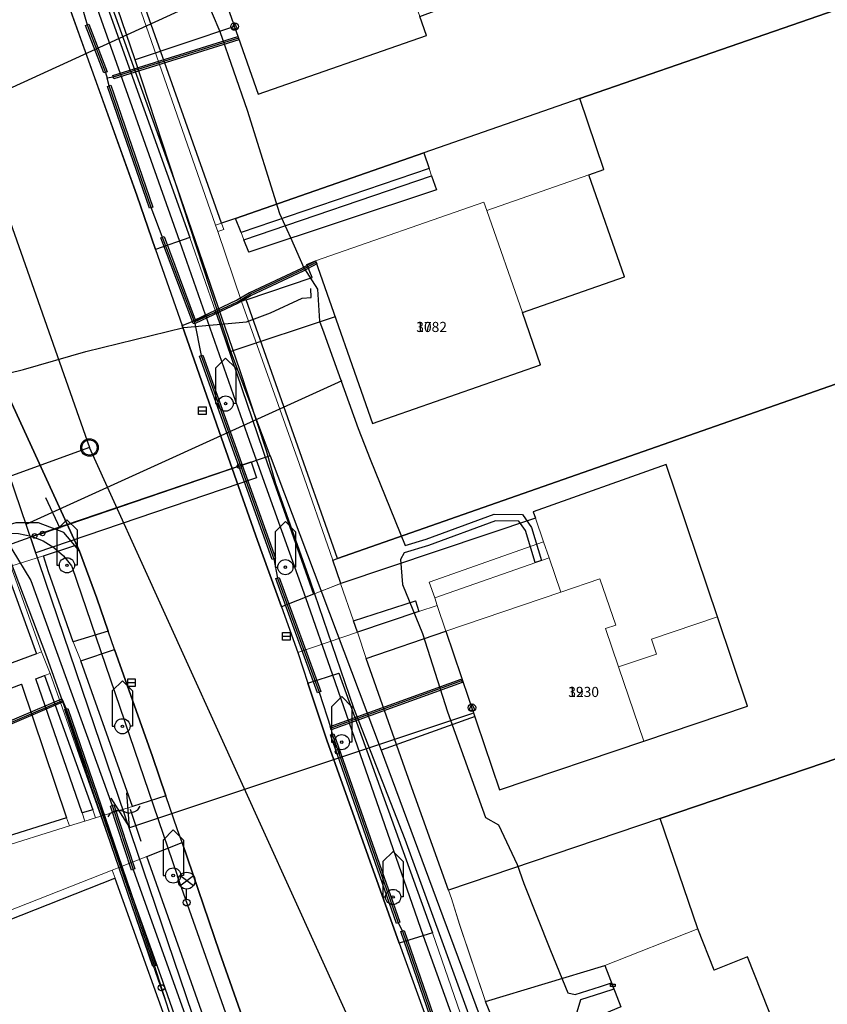
# Model space of a CAD drawing. Units: inches. Extents: x -939478580 to -469364741, y -2211360636 to -1103773433.
# Drawn here: x -470066030 to -470018222, y -1105588220 to -1105529881 of the extents above; entities that cross this region are included whole.
import ezdxf
from ezdxf.enums import TextEntityAlignment as Align

# ---------------------------------------------------------------- set-up
doc = ezdxf.new("R2010")
doc.units = ezdxf.units.IN
doc.header["$MEASUREMENT"] = 0
for name, color, linetype, true_color in [('Layer 100', 7, 'Continuous', 0x646464), ('Layer 106', 30, 'Continuous', 0xff7f00), ('Layer 108', 7, 'Continuous', 0x965c00), ('Layer 113', 30, 'Continuous', 0xff7f00), ('Layer 14', 7, 'Continuous', 0xfff319), ('Layer 16', 7, 'Continuous', 0xff0a0a), ('Layer 17', 7, 'Continuous', 0xff72e2), ('Layer 18', 7, 'Continuous', 0x545454), ('Layer 25', 7, 'Continuous', 0xffffff), ('Layer 26', 5, 'Continuous', 0x0000ff), ('Layer 3', 7, 'Continuous', 0x3f3f3f), ('Layer 31', 7, 'Continuous', 0x008000), ('Layer 41', 7, 'Continuous', 0x787878), ('Layer 50', 7, 'Continuous', 0x787878), ('Layer 53', 7, 'Continuous', 0x787878), ('Layer 54', 7, 'Continuous', 0x787878), ('Layer 56', 7, 'Continuous', 0x787878), ('Layer 57', 7, 'Continuous', 0x787878), ('Layer 61', 7, 'Continuous', 0x787878), ('Layer 70', 7, 'Continuous', 0x008700), ('Layer 75', 7, 'Continuous', 0x008700), ('Layer 8', 9, 'Continuous', 0x808080), ('Layer 89', 7, 'Continuous', 0x006500), ('Layer 9', 7, 'Continuous', 0xc0c0c0)]:
    doc.layers.add(name, color=color, linetype=linetype, true_color=true_color)
doc.layers.add('Situace', color=7, linetype='Continuous', lineweight=9)

# ---------------------------------------------------------------- blocks, each defined once
blk = doc.blocks.new('sym3')
at = {"layer": 'Layer 31'}
for points in [[(-600, 2100), (0, 2700), (600, 2100)], [(-600, 2100), (-600, 0), (-450, 0)], [(600, 2100), (600, 0), (450, 0)]]:
    blk.add_lwpolyline(points, dxfattribs=at)
for radius in [450, 75]:
    blk.add_circle((0, 0), radius, dxfattribs=at)
blk = doc.blocks.new('sym13')
at = {"layer": 'Layer 41'}
blk.add_circle((0, 0), 180, dxfattribs=at)
blk = doc.blocks.new('sym22')
at = {"layer": 'Layer 50'}
blk.add_circle((0, 0), 135, dxfattribs=at)
blk = doc.blocks.new('sym25')
at = {"layer": 'Layer 53'}
blk.add_circle((0, 0), 450, dxfattribs=at)
blk = doc.blocks.new('sym26')
at = {"layer": 'Layer 54'}
for points in [[(-225, -225), (-225, 225), (225, 225), (225, -225), (-225, -225)], [(-225, 0), (225, 0)]]:
    blk.add_lwpolyline(points, dxfattribs=at)
blk = doc.blocks.new('sym28')
at = {"layer": 'Layer 56'}
for points in [[(400, 1000), (-400, 1600)], [(-400, 1000), (400, 1600)], [(0, 200), (0, 800)]]:
    blk.add_lwpolyline(points, dxfattribs=at)
for centre, radius in [((0, 1300), 500), ((0, 0), 200)]:
    blk.add_circle(centre, radius, dxfattribs=at)
blk = doc.blocks.new('sym29')
at = {"layer": 'Layer 57'}
blk.add_lwpolyline([(-135, 135), (135, 135), (135, 0), (-135, 0), (-135, 135)], dxfattribs=at)
blk = doc.blocks.new('sym33')
at = {"layer": 'Layer 61'}
blk.add_lwpolyline([(0, 225), (-182.5, -132.5), (180, -132.5), (0, 225)], dxfattribs=at)
blk.add_circle((0, 0), 225, dxfattribs=at)
blk = doc.blocks.new('sym46')
at = {"layer": 'Layer 89'}
blk.add_lwpolyline([(0, -1000), (0, 1000)], dxfattribs=at)
blk = doc.blocks.new('sym53')
at = {"layer": 'Layer 100'}
for points in [[(-500, 2000), (0, 0), (500, 2000)], [(-1000, 1000), (-800, 1160), (-600, 1200), (-400, 1200), (-200, 1160), (0, 1000), (200, 840), (400, 800), (600, 800), (800, 840), (1000, 1000)]]:
    blk.add_lwpolyline(points, dxfattribs=at)
blk = doc.blocks.new('sym54')
at = {"layer": 'Layer 113'}
blk.add_circle((0, 0), 520, dxfattribs=at)

msp = doc.modelspace()

# ---------------------------------------------------------------- linework, layer by layer
at = {"layer": 'Layer 106'}
for points in [[(-470072836.52177, -1105524139.20721), (-470061896.23467, -1105555231.3885)], [(-470061896.23467, -1105555231.3885), (-470072836.52177, -1105559196.16332)]]:
    msp.add_lwpolyline(points, dxfattribs=at)
at = {"layer": 'Layer 108'}
msp.add_lwpolyline([(-470021574.81768, -1105644099.2917), (-470061896.81768, -1105555231.2917)], dxfattribs=at)
at = {"layer": 'Layer 14'}
for points in [[(-470059187.6375, -1105532262.3885), (-470062294.6375, -1105523167.3885), (-470061376.6375, -1105522848.3885), (-470064667.6375, -1105513375.3885)], [(-470053310.6375, -1105530285.3885), (-470059187.6375, -1105532262.3885)], [(-470053522.6375, -1105549548.3885), (-470059187.6375, -1105532262.3885)], [(-470047358.6375, -1105547485.3885), (-470053522.6375, -1105549548.3885)], [(-470051198.6375, -1105555719.3885), (-470053522.6375, -1105549548.3885)], [(-470051198.6375, -1105555719.3885), (-470053021.6375, -1105556341.3885)], [(-470051198.6375, -1105555719.3885), (-470044624.6375, -1105573171.3885)], [(-470053021.6375, -1105556341.3885), (-470064678.6375, -1105560321.3885)], [(-470065146.6375, -1105560471.3885), (-470069467.6375, -1105562001.3885)], [(-470064678.6375, -1105560321.3885), (-470065146.6375, -1105560471.3885)], [(-470039075.6375, -1105571164.3885), (-470044624.6375, -1105573171.3885)], [(-470044624.6375, -1105573171.3885), (-470037913.6375, -1105591266.3885)]]:
    msp.add_lwpolyline(points, dxfattribs=at)
at = {"layer": 'Layer 16'}
for points in [[(-470069159.81768, -1105506911.2917), (-470065052.81768, -1105518632.2917), (-470062444.81768, -1105526360.2917), (-470056565.81768, -1105542999.2917), (-470052435.81768, -1105554856.2917), (-470049104.81768, -1105564119.2917), (-470047516.81768, -1105568696.2917), (-470042137.81768, -1105584153.2917), (-470036826.81768, -1105598989.2917), (-470029528.81768, -1105614708.2917), (-470021319.81768, -1105630690.2917), (-470019004.81768, -1105634332.2917), (-470015845.81768, -1105639881.2917), (-470013021.81768, -1105644092.2917), (-470006045.81768, -1105654912.2917), (-470000521.81768, -1105662702.2917), (-469994312.81768, -1105671678.2917), (-469989740.81768, -1105678121.2917)], [(-470068467.81768, -1105506911.2917), (-470066930.81768, -1105511591.2917), (-470064030.81768, -1105519481.2917), (-470062884.81768, -1105522674.2917), (-470062749.81768, -1105523050.2917), (-470056730.81768, -1105539811.2917), (-470052990.81768, -1105550661.2917), (-470051430.81768, -1105555401.2917), (-470050880.81768, -1105557361.2917), (-470048830.81768, -1105563151.2917), (-470046260.81768, -1105570651.2917), (-470043240.81768, -1105578431.2917), (-470039460.81768, -1105588811.2917), (-470037560.81768, -1105593861.2917), (-470036430.81768, -1105597411.2917), (-470034950.81768, -1105600361.2917), (-470033580.81768, -1105603821.2917), (-470031820.81768, -1105607631.2917), (-470028390.81768, -1105614261.2917), (-470021170.81768, -1105629251.2917), (-470018930.81768, -1105633261.2917)], [(-470055540.6375, -1105527361.6506), (-470054180.6375, -1105530581.6506), (-470052570.6375, -1105535241.6506), (-470050650.6375, -1105541371.6506), (-470049990.6375, -1105542791.6506), (-470049217.6375, -1105544580.6506)], [(-470038360.81768, -1105631551.2917), (-470039710.81768, -1105628961.2917), (-470040560.81768, -1105626961.2917), (-470040280.81768, -1105626441.2917), (-470040650.81768, -1105624981.2917), (-470041880.81768, -1105624401.2917), (-470043210.81768, -1105621741.2917), (-470045480.81768, -1105617191.2917), (-470047500.81768, -1105612641.2917), (-470051790.81768, -1105603231.2917), (-470055340.81768, -1105593181.2917), (-470057680.81768, -1105586531.2917), (-470061080.81768, -1105577011.2917), (-470064420.81768, -1105567641.2917), (-470066630.81768, -1105561781.2917), (-470067680.81768, -1105560301.2917), (-470069490.81768, -1105554881.2917), (-470069970.81768, -1105552111.2917), (-470071730.81768, -1105546721.2917), (-470072836.52177, -1105543537.75443)], [(-470049217.6375, -1105544580.3885), (-470048401.6375, -1105545849.3885), (-470048277.6375, -1105547738.3885), (-470048030.6375, -1105548441.3885), (-470045990.6375, -1105554101.3885), (-470045280.6375, -1105555921.3885), (-470043215.6375, -1105561039.3885), (-470041964.6375, -1105560651.3885), (-470037934.6375, -1105559181.3885), (-470036265.6375, -1105559202.3885), (-470035728.6375, -1105559973.3885), (-470035136.6375, -1105561917.3885), (-470035324.6375, -1105561983.3885), (-470035512.6375, -1105562049.3885), (-470036092.6375, -1105560149.3885), (-470036475.6375, -1105559600.3885), (-470037866.6375, -1105559581.3885), (-470041836.6375, -1105561031.3885), (-470043268.6375, -1105561473.3885), (-470043480.6375, -1105561861.3885), (-470043360.6375, -1105563341.3885), (-470042190.6375, -1105566251.3885), (-470040710.6375, -1105570881.3885), (-470038450.6375, -1105577161.3885), (-470037680.6375, -1105577581.3885), (-470036590.6375, -1105579931.3885), (-470036180.6375, -1105581071.3885), (-470034600.6375, -1105585031.3885), (-470033590.6375, -1105587541.3885), (-470033140.6375, -1105587644.3885), (-470031653.6375, -1105587161.3885), (-470031003.6375, -1105586942.3885), (-470030931.6375, -1105587128.3885), (-470030858.6375, -1105587314.3885), (-470031527.6375, -1105587541.3885), (-470032831.6375, -1105587964.3885), (-470033050.6375, -1105588681.3885)], [(-470072836.52177, -1105552557.3235), (-470072420.6375, -1105552461.6506), (-470070110.6375, -1105551661.6506), (-470065800.6375, -1105550611.6506), (-470062110.6375, -1105549531.6506), (-470056320.6375, -1105548121.6506), (-470052600.6375, -1105547791.6506), (-470051190.6375, -1105547241.6506), (-470049310.6375, -1105546371.6506), (-470048770.6375, -1105546331.6506), (-470048804.6375, -1105545814.6506)], [(-470068620.6375, -1105549381.3885), (-470067900.6375, -1105551181.3885), (-470067900.6375, -1105551781.3885), (-470068000.6375, -1105552371.3885), (-470068200.6375, -1105552931.3885), (-470068500.6375, -1105553451.3885), (-470068890.6375, -1105553911.3885), (-470069350.6375, -1105554301.3885), (-470069860.6375, -1105554601.3885), (-470070430.6375, -1105554801.3885), (-470070490.6375, -1105554821.3885), (-470068330.6375, -1105560671.3885), (-470067610.6375, -1105560431.3885), (-470066860.6375, -1105560311.3885), (-470066100.6375, -1105560331.3885), (-470065360.6375, -1105560481.3885), (-470064650.6375, -1105560751.3885), (-470064000.6375, -1105561151.3885), (-470063440.6375, -1105561651.3885), (-470062960.6375, -1105562241.3885), (-470062940.6375, -1105562281.3885), (-470056690.6375, -1105580621.3885)], [(-470042360.6375, -1105616571.3885), (-470050840.6375, -1105597191.3885), (-470056690.6375, -1105580621.3885)]]:
    msp.add_lwpolyline(points, dxfattribs=at)
at = {"layer": 'Layer 17'}
for points in [[(-470068020.6375, -1105512911.3885), (-470067900.6375, -1105513711.3885), (-470065560.6375, -1105520131.3885), (-470064740.6375, -1105522101.3885), (-470062520.6375, -1105528471.3885), (-470062040.6375, -1105530191.3885), (-470060950.6375, -1105533001.3885), (-470060860.6375, -1105533351.3885)], [(-470053080.6375, -1105530971.3885), (-470060490.6375, -1105533291.3885), (-470060860.6375, -1105533351.3885)], [(-470055690.6375, -1105547791.3885), (-470058250.6375, -1105541011.3885), (-470060730.6375, -1105533801.3885), (-470060860.6375, -1105533351.3885)], [(-470072836.52177, -1105541618.23608), (-470069910.81768, -1105549941.2917), (-470069340.81768, -1105552461.2917), (-470066490.81768, -1105561261.2917), (-470065370.81768, -1105563101.2917), (-470060560.81768, -1105576441.2917), (-470059310.81768, -1105580231.2917), (-470055940.81768, -1105589701.2917), (-470049470.81768, -1105606761.2917), (-470047800.81768, -1105610411.2917), (-470039830.81768, -1105627201.2917), (-470037050.81768, -1105632541.2917), (-470030820.81768, -1105643391.2917), (-470030332.81768, -1105644875.2917), (-470030270.81768, -1105645061.2917)], [(-470055690.6375, -1105547791.3885), (-470053140.6375, -1105546591.3885), (-470052370.6375, -1105546131.3885), (-470049290.6375, -1105544691.3885), (-470048480.6375, -1105544251.3885)], [(-470055690.6375, -1105547791.3885), (-470055290.6375, -1105549781.3885), (-470050980.6375, -1105561821.3885), (-470050770.6375, -1105562961.3885), (-470048300.6375, -1105569721.3885), (-470047620.6375, -1105571861.3885)], [(-470039870.6375, -1105569051.3885), (-470047620.6375, -1105571861.3885)], [(-470070250.6375, -1105573081.3885), (-470063500.6375, -1105570211.3885), (-470063270.6375, -1105570721.3885), (-470058060.6375, -1105585951.3885), (-470057230.6375, -1105588561.3885), (-470053130.6375, -1105599511.3885), (-470052720.6375, -1105600721.3885)], [(-470047620.6375, -1105571861.3885), (-470047530.6375, -1105572221.3885), (-470043620.6375, -1105583391.3885), (-470043370.6375, -1105583881.3885), (-470040680.6375, -1105591661.3885), (-470040290.6375, -1105592401.3885), (-470037310.6375, -1105600491.3885), (-470037100.6375, -1105600871.3885)]]:
    msp.add_lwpolyline(points, dxfattribs=at)
at = {"layer": 'Layer 18'}
for points in [[(-470061044.6375, -1105533037.6506), (-470062134.6375, -1105530227.6506), (-470061947.6375, -1105530155.6506), (-470060857.6375, -1105532965.6506), (-470061044.6375, -1105533037.6506)], [(-470060461.6375, -1105533387.6506), (-470060520.6375, -1105533196.6506), (-470053110.6375, -1105530876.6506), (-470053051.6375, -1105531067.6506), (-470060461.6375, -1105533387.6506)], [(-470058345.6375, -1105541044.6506), (-470060825.6375, -1105533834.6506), (-470060636.6375, -1105533769.6506), (-470058156.6375, -1105540979.6506), (-470058345.6375, -1105541044.6506)], [(-470055690.6375, -1105547891.6506), (-470055708.6375, -1105547890.6506), (-470055725.6375, -1105547885.6506), (-470055740.6375, -1105547878.6506), (-470055755.6375, -1105547868.6506), (-470055767.6375, -1105547856.6506), (-470055777.6375, -1105547841.6506), (-470055784.6375, -1105547826.6506), (-470057674.6375, -1105542796.6506), (-470057487.6375, -1105542726.6506), (-470055635.6375, -1105547655.6506), (-470053187.6375, -1105546503.6506), (-470052422.6375, -1105546045.6506), (-470052413.6375, -1105546041.6506), (-470049335.6375, -1105544602.6506), (-470048528.6375, -1105544163.6506), (-470048433.6375, -1105544339.6506), (-470049243.6375, -1105544779.6506), (-470049248.6375, -1105544782.6506), (-470052323.6375, -1105546220.6506), (-470053089.6375, -1105546677.6506), (-470053098.6375, -1105546682.6506), (-470055648.6375, -1105547882.6506), (-470055656.6375, -1105547885.6506), (-470055673.6375, -1105547890.6506), (-470055690.6375, -1105547891.6506)], [(-470051075.6375, -1105561855.6506), (-470055385.6375, -1105549815.6506), (-470055196.6375, -1105549748.6506), (-470050886.6375, -1105561788.6506), (-470051075.6375, -1105561855.6506)], [(-470065389.6375, -1105560529.6506), (-470052326.6375, -1105556076.6506), (-470052006.6375, -1105557023.6506), (-470065069.6375, -1105561476.6506), (-470065389.6375, -1105560529.6506)], [(-470048394.6375, -1105569756.3885), (-470050864.6375, -1105562996.3885), (-470050676.6375, -1105562927.3885), (-470048206.6375, -1105569687.3885), (-470048394.6375, -1105569756.3885)], [(-470047586.6375, -1105571955.3885), (-470047654.6375, -1105571767.3885), (-470039904.6375, -1105568957.3885), (-470039836.6375, -1105569145.3885), (-470047586.6375, -1105571955.3885)], [(-470070211.6375, -1105573173.3885), (-470070290.6375, -1105572989.3885), (-470063540.6375, -1105570119.3885), (-470063461.6375, -1105570303.3885), (-470070211.6375, -1105573173.3885)], [(-470058155.6375, -1105585984.3885), (-470063365.6375, -1105570754.3885), (-470063176.6375, -1105570689.3885), (-470057966.6375, -1105585919.3885), (-470058155.6375, -1105585984.3885)], [(-470043715.6375, -1105583424.3885), (-470047625.6375, -1105572254.3885), (-470047436.6375, -1105572188.3885), (-470043526.6375, -1105583358.3885), (-470043715.6375, -1105583424.3885)], [(-470059405.6375, -1105580263.3885), (-470060655.6375, -1105576473.3885), (-470060465.6375, -1105576410.3885), (-470059215.6375, -1105580200.3885), (-470059405.6375, -1105580263.3885)], [(-470040775.6375, -1105591694.3885), (-470043465.6375, -1105583914.3885), (-470043276.6375, -1105583849.3885), (-470040586.6375, -1105591629.3885), (-470040775.6375, -1105591694.3885)]]:
    msp.add_lwpolyline(points, dxfattribs=at)
at = {"layer": 'Layer 3'}
for points in [[(-470061044.6375, -1105533037.6506), (-470062134.6375, -1105530227.6506), (-470061947.6375, -1105530155.6506), (-470060857.6375, -1105532965.6506), (-470061044.6375, -1105533037.6506)], [(-470060461.6375, -1105533387.6506), (-470060520.6375, -1105533196.6506), (-470053110.6375, -1105530876.6506), (-470053051.6375, -1105531067.6506), (-470060461.6375, -1105533387.6506)], [(-470058345.6375, -1105541044.6506), (-470060825.6375, -1105533834.6506), (-470060636.6375, -1105533769.6506), (-470058156.6375, -1105540979.6506), (-470058345.6375, -1105541044.6506)], [(-470055690.6375, -1105547891.6506), (-470055708.6375, -1105547890.6506), (-470055725.6375, -1105547885.6506), (-470055740.6375, -1105547878.6506), (-470055755.6375, -1105547868.6506), (-470055767.6375, -1105547856.6506), (-470055777.6375, -1105547841.6506), (-470055784.6375, -1105547826.6506), (-470057674.6375, -1105542796.6506), (-470057487.6375, -1105542726.6506), (-470055635.6375, -1105547655.6506), (-470053187.6375, -1105546503.6506), (-470052422.6375, -1105546045.6506), (-470052413.6375, -1105546041.6506), (-470049335.6375, -1105544602.6506), (-470048528.6375, -1105544163.6506), (-470048433.6375, -1105544339.6506), (-470049243.6375, -1105544779.6506), (-470049248.6375, -1105544782.6506), (-470052323.6375, -1105546220.6506), (-470053089.6375, -1105546677.6506), (-470053098.6375, -1105546682.6506), (-470055648.6375, -1105547882.6506), (-470055656.6375, -1105547885.6506), (-470055673.6375, -1105547890.6506), (-470055690.6375, -1105547891.6506)], [(-470051075.6375, -1105561855.6506), (-470055385.6375, -1105549815.6506), (-470055196.6375, -1105549748.6506), (-470050886.6375, -1105561788.6506), (-470051075.6375, -1105561855.6506)], [(-470048394.6375, -1105569756.3885), (-470050864.6375, -1105562996.3885), (-470050676.6375, -1105562927.3885), (-470048206.6375, -1105569687.3885), (-470048394.6375, -1105569756.3885)], [(-470047586.6375, -1105571955.3885), (-470047654.6375, -1105571767.3885), (-470039904.6375, -1105568957.3885), (-470039836.6375, -1105569145.3885), (-470047586.6375, -1105571955.3885)], [(-470070211.6375, -1105573173.3885), (-470070290.6375, -1105572989.3885), (-470063540.6375, -1105570119.3885), (-470063461.6375, -1105570303.3885), (-470070211.6375, -1105573173.3885)], [(-470058155.6375, -1105585984.3885), (-470063365.6375, -1105570754.3885), (-470063176.6375, -1105570689.3885), (-470057966.6375, -1105585919.3885), (-470058155.6375, -1105585984.3885)], [(-470043715.6375, -1105583424.3885), (-470047625.6375, -1105572254.3885), (-470047436.6375, -1105572188.3885), (-470043526.6375, -1105583358.3885), (-470043715.6375, -1105583424.3885)], [(-470059405.6375, -1105580263.3885), (-470060655.6375, -1105576473.3885), (-470060465.6375, -1105576410.3885), (-470059215.6375, -1105580200.3885), (-470059405.6375, -1105580263.3885)], [(-470040775.6375, -1105591694.3885), (-470043465.6375, -1105583914.3885), (-470043276.6375, -1105583849.3885), (-470040586.6375, -1105591629.3885), (-470040775.6375, -1105591694.3885)]]:
    msp.add_lwpolyline(points, dxfattribs=at)
at = {"layer": 'Layer 70'}
msp.add_lwpolyline([(-470067071.81768, -1105555639.2917), (-470051830.81768, -1105600551.2917), (-470044960.81768, -1105616711.2917), (-470028454.81768, -1105646313.2917)], dxfattribs=at)
at = {"layer": 'Layer 75'}
for points in [[(-470054761.23467, -1105528511.3885), (-470072836.52177, -1105536802.42529)], [(-470046961.23467, -1105551281.3885), (-470065665.23467, -1105559784.3885)], [(-470059566.23467, -1105577757.3885), (-470039197.23467, -1105570968.3885)]]:
    msp.add_lwpolyline(points, dxfattribs=at)
at = {"layer": 'Layer 8'}
for points in [[(-470022513.6375, -1105508877.3885), (-470019247.6375, -1105507781.3885), (-470017560.6375, -1105513467.3885), (-470013927.6375, -1105524701.3885), (-470013013.6375, -1105527651.3885), (-470032872.6375, -1105534547.3885), (-470042107.6375, -1105537771.3885), (-470053263.6375, -1105541651.3885), (-470054083.6375, -1105541927.3885), (-470059466.6375, -1105526691.3885), (-470055583.6375, -1105525391.3885), (-470055786.6375, -1105524717.3885), (-470055333.6375, -1105524537.3885), (-470051911.6375, -1105534297.3885), (-470041950.6375, -1105530811.3885), (-470042341.6375, -1105529701.3885), (-470033341.6375, -1105526321.3885), (-470037497.6375, -1105513941.3885), (-470024997.6375, -1105509717.3885), (-470024583.6375, -1105511111.3885), (-470021990.6375, -1105510351.3885), (-470022513.6375, -1105508877.3885)], [(-470061411.6375, -1105527521.6506), (-470055966.6375, -1105542787.6506), (-470057982.6375, -1105543491.6506), (-470059099.6375, -1105540281.6506), (-470063388.6375, -1105528281.6506), (-470061411.6375, -1105527521.6506)], [(-470032872.6375, -1105534547.3885), (-470013013.6375, -1105527651.3885), (-470006740.6375, -1105547627.3885), (-470047208.6375, -1105561811.3885), (-470052615.6375, -1105546484.3885), (-470048716.6375, -1105545151.3885), (-470049036.6375, -1105544391.3885), (-470048513.6375, -1105544177.3885), (-470045146.6375, -1105553811.3885), (-470035193.6375, -1105550327.3885), (-470036271.6375, -1105547231.3885), (-470030232.6375, -1105545119.3885), (-470032341.6375, -1105539071.3885), (-470031443.6375, -1105538747.3885), (-470032872.6375, -1105534547.3885)], [(-470041786.6375, -1105538707.6506), (-470052927.6375, -1105542481.6506), (-470053263.6375, -1105541651.6506), (-470042107.6375, -1105537771.6506), (-470041786.6375, -1105538707.6506)], [(-470041646.6375, -1105539141.6506), (-470041357.6375, -1105539967.6506), (-470052466.6375, -1105543651.6506), (-470052763.6375, -1105542917.6506), (-470041646.6375, -1105539141.6506)], [(-470054427.6375, -1105547201.6506), (-470051333.6375, -1105556247.6506), (-470048646.6375, -1105563917.6506), (-470050536.6375, -1105564661.6506), (-470051950.6375, -1105560741.6506), (-470053943.6375, -1105555077.6506), (-470056411.6375, -1105547997.6506), (-470054427.6375, -1105547201.6506)], [(-470006740.6375, -1105547627.3885), (-470000349.6375, -1105567707.3885), (-470018411.6375, -1105573911.3885), (-470028115.6375, -1105577202.3885), (-470040638.6375, -1105581457.3885), (-470043107.6375, -1105574561.3885), (-470045513.6375, -1105567731.3885), (-470040802.6375, -1105566101.3885), (-470037622.6375, -1105575507.3885), (-470029091.6375, -1105572627.3885), (-470022943.6375, -1105570547.3885), (-470024716.6375, -1105565257.3885), (-470027763.6375, -1105556231.3885), (-470035630.6375, -1105559031.3885), (-470035490.6375, -1105559417.3885), (-470047029.6375, -1105563281.3885), (-470047490.6375, -1105561911.3885), (-470047208.6375, -1105561811.3885), (-470006740.6375, -1105547627.3885)], [(-470062497.6375, -1105561369.6506), (-470061458.6375, -1105564161.6506), (-470060786.6375, -1105566111.6506), (-470062857.6375, -1105566747.6506), (-470064318.6375, -1105562591.6506), (-470064622.6375, -1105561642.6506), (-470062771.6375, -1105561037.6506), (-470062497.6375, -1105561369.6506)], [(-470065030.23467, -1105567451.3885), (-470071358.23467, -1105569781.3885), (-470071545.23467, -1105569240.3885), (-470073912.23467, -1105570071.3885), (-470075889.23467, -1105570771.3885), (-470075944.23467, -1105570627.3885), (-470080873.23467, -1105572369.3885), (-470080819.23467, -1105572507.3885), (-470082873.23467, -1105573231.3885), (-470081623.23467, -1105576781.3885), (-470081897.23467, -1105576877.3885), (-470080061.23467, -1105582141.3885), (-470079780.23467, -1105582037.3885), (-470077959.23467, -1105587231.3885), (-470068983.23467, -1105584037.3885), (-470066701.23467, -1105583231.3885), (-470060389.23467, -1105580743.3885), (-470056311.23467, -1105592167.3885), (-470091483.23467, -1105603577.3885), (-470101678.23467, -1105574717.3885), (-470077780.23467, -1105566361.3885), (-470066764.23467, -1105562661.3885), (-470065030.23467, -1105567451.3885)], [(-470046271.6375, -1105565507.6506), (-470042591.6375, -1105564321.6506), (-470042396.6375, -1105564951.6506), (-470046036.6375, -1105566177.6506), (-470046271.6375, -1105565507.6506)], [(-470060419.6375, -1105567201.3885), (-470058161.6375, -1105573537.3885), (-470057372.6375, -1105575861.3885), (-470059357.6375, -1105576491.3885), (-470062419.6375, -1105567869.3885), (-470060419.6375, -1105567201.3885)], [(-470028115.6375, -1105577202.3885), (-470018411.6375, -1105573911.3885), (-470000349.6375, -1105567707.3885), (-469994693.6375, -1105585757.3885), (-469993708.6375, -1105589119.3885), (-470031013.6375, -1105605257.3885), (-470031271.6375, -1105605369.3885), (-470032740.6375, -1105601991.3885), (-470035583.6375, -1105595321.3885), (-470036950.6375, -1105591747.3885), (-470038450.6375, -1105588061.3885), (-470031396.6375, -1105585927.3885), (-470030443.6375, -1105588377.3885), (-470032419.6375, -1105589191.3885), (-470028747.6375, -1105598481.3885), (-470019263.6375, -1105594731.3885), (-470022950.6375, -1105585401.3885), (-470024927.6375, -1105586191.3885), (-470025888.6375, -1105583747.3885), (-470028115.6375, -1105577202.3885)], [(-470064568.6375, -1105568741.3885), (-470061708.6375, -1105576700.3885), (-470062333.6375, -1105576884.3885), (-470065083.6375, -1105568927.3885), (-470064568.6375, -1105568741.3885)], [(-470041591.6375, -1105583981.3885), (-470043568.6375, -1105584601.3885), (-470047857.6375, -1105572577.3885), (-470048966.6375, -1105569191.3885), (-470047130.6375, -1105568601.3885), (-470041591.6375, -1105583981.3885)], [(-470069677.6375, -1105573031.3885), (-470070146.6375, -1105573201.3885), (-470070880.6375, -1105571128.3885), (-470065919.6375, -1105569257.3885), (-470063255.6375, -1105577172.3885), (-470067794.6375, -1105578593.3885), (-470069677.6375, -1105573031.3885)], [(-470056419.6375, -1105578641.3885), (-470054193.6375, -1105585127.3885), (-470050622.6375, -1105595281.3885), (-470052536.6375, -1105595927.3885), (-470053427.6375, -1105593821.3885), (-470058513.6375, -1105579467.3885), (-470056419.6375, -1105578641.3885)]]:
    msp.add_lwpolyline(points, dxfattribs=at)
at = {"layer": 'Layer 9'}
for points in [[(-470050622.81768, -1105595281.2917), (-470054193.81768, -1105585127.2917), (-470056419.81768, -1105578641.2917), (-470056693.81768, -1105577877.2917), (-470057372.81768, -1105575861.2917), (-470058161.81768, -1105573537.2917), (-470060419.81768, -1105567201.2917), (-470060786.81768, -1105566111.2917), (-470061458.81768, -1105564161.2917), (-470062497.81768, -1105561369.2917), (-470066716.81768, -1105552151.2917), (-470066849.81768, -1105551741.2917), (-470069029.81768, -1105545167.2917), (-470073013.81768, -1105533707.2917), (-470074927.81768, -1105528201.2917)], [(-470063388.81768, -1105528281.2917), (-470059099.81768, -1105540281.2917), (-470057982.81768, -1105543491.2917), (-470056411.81768, -1105547997.2917), (-470053943.81768, -1105555077.2917), (-470051950.81768, -1105560741.2917), (-470050536.81768, -1105564661.2917), (-470049560.81768, -1105567369.2917), (-470048966.81768, -1105569191.2917), (-470047857.81768, -1105572577.2917), (-470043568.81768, -1105584601.2917), (-470041732.81768, -1105589667.2917)], [(-470066716.81768, -1105552151.2917), (-470062497.81768, -1105561369.2917), (-470062771.81768, -1105561037.2917), (-470063419.81768, -1105560271.2917), (-470064927.81768, -1105559691.2917), (-470066263.81768, -1105559691.2917), (-470068091.81768, -1105560247.2917), (-470079943.81768, -1105564497.2917), (-470098896.81768, -1105571119.2917), (-470112943.81768, -1105576297.2917), (-470116872.81768, -1105577991.2917), (-470123646.81768, -1105581207.2917), (-470129497.81768, -1105583957.2917), (-470136443.81768, -1105587361.2917), (-470142122.81768, -1105590031.2917), (-470149700.81768, -1105593717.2917), (-470157341.81768, -1105597361.2917), (-470172036.81768, -1105604521.2917)]]:
    msp.add_lwpolyline(points, dxfattribs=at)
at = {"layer": 'Situace'}
for points in [[(-470055404.6375, -1105524340.6506), (-470045443.6375, -1105520861.6506), (-470042341.6375, -1105529701.6506), (-470041950.6375, -1105530811.6506), (-470051911.6375, -1105534297.6506), (-470055333.6375, -1105524537.6506), (-470055404.6375, -1105524340.6506)], [(-470051911.6375, -1105534297.6506), (-470055333.6375, -1105524537.6506)], [(-470060146.6375, -1105525547.6506), (-470059747.6375, -1105526787.6506), (-470054443.6375, -1105542061.6506), (-470054310.6375, -1105542438.6506), (-470052896.6375, -1105546577.6506), (-470049482.6375, -1105556167.6506), (-470047490.6375, -1105561911.6506), (-470047029.6375, -1105563281.6506), (-470048646.6375, -1105563917.6506), (-470051333.6375, -1105556247.6506), (-470054427.6375, -1105547201.6506), (-470055966.6375, -1105542787.6506), (-470061411.6375, -1105527521.6506), (-470063388.6375, -1105528281.6506), (-470063857.6375, -1105526861.6506), (-470061786.6375, -1105526119.6506), (-470060146.6375, -1105525547.6506)], [(-470059466.6375, -1105526691.6506), (-470054083.6375, -1105541927.6506), (-470054443.6375, -1105542061.6506), (-470059747.6375, -1105526787.6506), (-470059466.6375, -1105526691.6506)], [(-470059747.6375, -1105526787.6506), (-470054443.6375, -1105542061.6506)], [(-470059466.6375, -1105526691.6506), (-470054083.6375, -1105541927.6506)], [(-470055966.6375, -1105542787.6506), (-470061411.6375, -1105527521.6506)], [(-470032872.6375, -1105534547.3885), (-470013013.6375, -1105527651.3885)], [(-470063388.6375, -1105528281.6506), (-470059099.6375, -1105540281.6506), (-470057982.6375, -1105543491.6506)], [(-470042342.48821, -1105529701.28165), (-470041951.48821, -1105530811.28165)], [(-470041951.48821, -1105530811.28165), (-470051912.48821, -1105534297.28165)], [(-470042107.6375, -1105537771.6506), (-470032872.6375, -1105534547.6506), (-470031443.6375, -1105538747.6506), (-470032341.6375, -1105539071.6506), (-470038380.6375, -1105541177.6506), (-470038552.6375, -1105540701.6506), (-470048513.6375, -1105544177.6506), (-470049036.6375, -1105544391.6506), (-470048716.6375, -1105545151.6506), (-470052615.6375, -1105546484.6506), (-470052896.6375, -1105546577.6506), (-470054310.6375, -1105542438.6506), (-470053950.6375, -1105542321.6506), (-470054083.6375, -1105541927.6506), (-470053263.6375, -1105541651.6506), (-470052927.6375, -1105542481.6506), (-470052763.6375, -1105542917.6506), (-470052466.6375, -1105543651.6506), (-470041357.6375, -1105539967.6506), (-470041646.6375, -1105539141.6506), (-470041786.6375, -1105538707.6506), (-470042107.6375, -1105537771.6506)], [(-470042107.6375, -1105537771.6506), (-470032872.6375, -1105534547.6506)], [(-470032341.6375, -1105539071.6506), (-470031443.6375, -1105538747.6506), (-470032872.6375, -1105534547.6506)], [(-470053263.6375, -1105541651.6506), (-470042107.6375, -1105537771.6506)], [(-470041787.48821, -1105538707.6506), (-470042108.48821, -1105537771.6506)], [(-470041646.6375, -1105539141.6506), (-470052763.6375, -1105542917.6506), (-470052927.6375, -1105542481.6506), (-470041786.6375, -1105538707.6506), (-470041646.6375, -1105539141.6506)], [(-470052927.6375, -1105542481.6506), (-470041786.6375, -1105538707.6506)], [(-470041646.6375, -1105539141.6506), (-470052763.6375, -1105542917.6506)], [(-470052763.6375, -1105542917.6506), (-470052466.6375, -1105543651.6506), (-470041357.6375, -1105539967.6506), (-470041646.6375, -1105539141.6506)], [(-470041647.48821, -1105539141.6506), (-470041787.48821, -1105538707.6506)], [(-470032342.48821, -1105539071.6506), (-470038381.48821, -1105541177.6506)], [(-470032341.6375, -1105539071.6506), (-470030232.6375, -1105545119.6506), (-470036271.6375, -1105547231.6506), (-470038380.6375, -1105541177.6506), (-470032341.6375, -1105539071.6506)], [(-470032342.48821, -1105539071.6506), (-470030233.48821, -1105545119.6506)], [(-470038553.48821, -1105540701.6506), (-470048514.48821, -1105544177.6506)], [(-470038380.6375, -1105541177.6506), (-470036271.6375, -1105547231.6506), (-470035193.6375, -1105550327.6506), (-470045146.6375, -1105553811.6506), (-470048513.6375, -1105544177.6506), (-470038552.6375, -1105540701.6506), (-470038380.6375, -1105541177.6506)], [(-470038381.48821, -1105541177.6506), (-470038553.48821, -1105540701.6506)], [(-470038381.48821, -1105541177.6506), (-470036272.48821, -1105547231.6506)], [(-470054443.6375, -1105542061.6506), (-470054083.6375, -1105541927.6506), (-470053950.6375, -1105542321.6506), (-470054310.6375, -1105542438.6506), (-470054443.6375, -1105542061.6506)], [(-470054443.6375, -1105542061.6506), (-470054083.6375, -1105541927.6506)], [(-470054443.6375, -1105542061.6506), (-470054310.6375, -1105542438.6506)], [(-470054310.6375, -1105542438.6506), (-470053950.6375, -1105542321.6506), (-470054083.6375, -1105541927.6506)], [(-470054083.6375, -1105541927.6506), (-470053263.6375, -1105541651.6506)], [(-470053263.6375, -1105541651.6506), (-470052927.6375, -1105542481.6506)], [(-470054310.6375, -1105542438.6506), (-470052896.6375, -1105546577.6506)], [(-470052927.6375, -1105542481.6506), (-470052763.6375, -1105542917.6506)], [(-470057982.6375, -1105543491.6506), (-470055966.6375, -1105542787.6506), (-470054427.6375, -1105547201.6506), (-470056411.6375, -1105547997.6506), (-470057982.6375, -1105543491.6506)], [(-470057982.6375, -1105543491.6506), (-470055966.6375, -1105542787.6506)], [(-470055966.6375, -1105542787.6506), (-470054427.6375, -1105547201.6506)], [(-470057982.6375, -1105543491.6506), (-470056411.6375, -1105547997.6506)], [(-470052615.6375, -1105546484.6506), (-470048716.6375, -1105545151.6506), (-470049036.6375, -1105544391.6506), (-470048513.6375, -1105544177.6506)], [(-470045147.48821, -1105553811.6506), (-470048514.48821, -1105544177.6506)], [(-470030233.48821, -1105545119.6506), (-470036272.48821, -1105547231.6506)], [(-470052615.6375, -1105546484.6506), (-470047208.6375, -1105561811.6506), (-470047490.6375, -1105561911.6506), (-470049482.6375, -1105556167.6506), (-470052896.6375, -1105546577.6506), (-470052615.6375, -1105546484.6506)], [(-470052615.6375, -1105546484.6506), (-470052896.6375, -1105546577.6506)], [(-470052896.6375, -1105546577.6506), (-470049482.6375, -1105556167.6506), (-470047490.6375, -1105561911.6506)], [(-470047208.6375, -1105561811.6506), (-470052615.6375, -1105546484.6506)], [(-470054427.6375, -1105547201.6506), (-470056411.6375, -1105547997.6506)], [(-470048646.6375, -1105563917.6506), (-470051333.6375, -1105556247.6506), (-470054427.6375, -1105547201.6506)], [(-470036272.48821, -1105547231.6506), (-470035194.48821, -1105550327.6506)], [(-470006740.6375, -1105547627.3885), (-470047208.6375, -1105561811.3885)], [(-470056411.6375, -1105547997.6506), (-470053943.6375, -1105555077.6506), (-470051950.6375, -1105560741.6506), (-470050536.6375, -1105564661.6506)], [(-470035194.48821, -1105550327.6506), (-470045147.48821, -1105553811.6506)], [(-470066716.6375, -1105552151.6506), (-470062497.6375, -1105561369.6506)], [(-470035491.48821, -1105559417.6506), (-470035631.48821, -1105559031.6506), (-470027764.48821, -1105556231.6506), (-470024717.48821, -1105565257.6506), (-470028631.48821, -1105566577.6506), (-470028334.48821, -1105567481.6506), (-470030584.48821, -1105568231.6506), (-470031350.48821, -1105565957.6506), (-470030748.48821, -1105565757.6506), (-470031678.48821, -1105563007.6506), (-470033998.48821, -1105563797.6506), (-470034694.48821, -1105561757.6506), (-470035014.48821, -1105560821.6506), (-470035491.48821, -1105559417.6506)], [(-470035491.48821, -1105559417.6506), (-470035631.48821, -1105559031.6506), (-470027764.48821, -1105556231.6506), (-470024717.48821, -1105565257.6506)], [(-470035491.48821, -1105559417.6506), (-470035014.48821, -1105560821.6506), (-470041787.48821, -1105563201.6506), (-470041459.48821, -1105564141.6506), (-470041311.48821, -1105564587.6506), (-470042397.48821, -1105564951.6506), (-470042592.48821, -1105564321.6506), (-470046272.48821, -1105565507.6506), (-470047030.48821, -1105563281.6506), (-470035491.48821, -1105559417.6506)], [(-470047030.48821, -1105563281.6506), (-470035491.48821, -1105559417.6506)], [(-470035491.48821, -1105559417.6506), (-470035014.48821, -1105560821.6506)], [(-470172036.81768, -1105604521.2917), (-470157341.81768, -1105597361.2917), (-470149700.81768, -1105593717.2917), (-470142122.81768, -1105590031.2917), (-470136443.81768, -1105587361.2917), (-470129497.81768, -1105583957.2917), (-470123646.81768, -1105581207.2917), (-470116872.81768, -1105577991.2917), (-470112943.81768, -1105576297.2917), (-470098896.81768, -1105571119.2917), (-470079943.81768, -1105564497.2917), (-470068091.81768, -1105560247.2917), (-470066263.81768, -1105559691.2917), (-470064927.81768, -1105559691.2917), (-470063419.81768, -1105560271.2917), (-470062771.81768, -1105561037.2917), (-470064622.81768, -1105561642.2917)], [(-470062772.42901, -1105561037.3885), (-470063420.42901, -1105560271.3885), (-470064928.42901, -1105559691.3885), (-470066264.42901, -1105559691.3885), (-470068092.42901, -1105560247.3885), (-470072836.52177, -1105561948.56925)], [(-470064622.6375, -1105561642.6506), (-470062771.6375, -1105561037.6506)], [(-470062497.6375, -1105561369.6506), (-470062771.6375, -1105561037.6506)], [(-470060786.6375, -1105566111.6506), (-470061458.6375, -1105564161.6506), (-470062497.6375, -1105561369.6506)], [(-470035014.48821, -1105560821.6506), (-470041787.48821, -1105563201.6506)], [(-470035013.6375, -1105560821.6506), (-470034693.6375, -1105561757.6506), (-470041458.6375, -1105564141.6506), (-470041786.6375, -1105563201.6506), (-470035013.6375, -1105560821.6506)], [(-470035014.48821, -1105560821.6506), (-470034694.48821, -1105561757.6506)], [(-470064622.81768, -1105561642.2917), (-470066560.81768, -1105562257.2917), (-470077880.81768, -1105566047.2917), (-470101786.81768, -1105574417.2917), (-470107263.81768, -1105576351.2917), (-470108279.81768, -1105576691.2917), (-470118388.81768, -1105581071.2917), (-470121388.81768, -1105582481.2917), (-470125083.81768, -1105584207.2917), (-470126091.81768, -1105584677.2917), (-470136357.81768, -1105589661.2917), (-470139443.81768, -1105591177.2917), (-470151568.81768, -1105597087.2917), (-470152271.81768, -1105597441.2917), (-470155208.81768, -1105598891.2917), (-470158435.81768, -1105600489.2917)], [(-470066560.6375, -1105562257.3885), (-470064622.6375, -1105561642.3885), (-470064318.6375, -1105562591.3885), (-470062857.6375, -1105566747.3885), (-470062419.6375, -1105567869.3885), (-470059357.6375, -1105576491.3885), (-470061232.6375, -1105577071.3885), (-470064232.6375, -1105568611.3885), (-470064732.6375, -1105567337.3885), (-470066560.6375, -1105562257.3885)], [(-470066560.6375, -1105562257.6506), (-470064622.6375, -1105561642.6506)], [(-470062857.6375, -1105566747.6506), (-470064318.6375, -1105562591.6506), (-470064622.6375, -1105561642.6506)], [(-470047209.48821, -1105561811.6506), (-470047491.48821, -1105561911.6506)], [(-470047491.48821, -1105561911.6506), (-470047030.48821, -1105563281.6506)], [(-470034694.48821, -1105561757.6506), (-470041459.48821, -1105564141.6506)], [(-470034693.6375, -1105561757.6506), (-470033997.6375, -1105563797.6506), (-470040802.6375, -1105566101.6506), (-470041310.6375, -1105564587.6506), (-470041458.6375, -1105564141.6506), (-470034693.6375, -1105561757.6506)], [(-470034694.48821, -1105561757.6506), (-470033998.48821, -1105563797.6506)], [(-470066561.23467, -1105562257.3885), (-470064733.23467, -1105567337.3885), (-470065030.23467, -1105567451.3885), (-470066764.23467, -1105562661.3885), (-470077780.23467, -1105566361.3885), (-470101678.23467, -1105574717.3885), (-470101787.23467, -1105574417.3885), (-470077881.23467, -1105566047.3885), (-470066561.23467, -1105562257.3885)], [(-470066560.6375, -1105562257.6506), (-470064732.6375, -1105567337.6506)], [(-470065030.23467, -1105567451.3885), (-470066764.23467, -1105562661.3885), (-470072836.52177, -1105564700.91848)], [(-470031677.6375, -1105563007.3885), (-470030747.6375, -1105565757.3885), (-470031349.6375, -1105565957.3885), (-470030583.6375, -1105568231.3885), (-470029091.6375, -1105572627.3885), (-470037622.6375, -1105575507.3885), (-470040802.6375, -1105566101.3885), (-470033997.6375, -1105563797.3885), (-470031677.6375, -1105563007.3885)], [(-470031678.48821, -1105563007.6506), (-470033998.48821, -1105563797.6506)], [(-470030748.48821, -1105565757.6506), (-470031678.48821, -1105563007.6506)], [(-470048647.48821, -1105563917.6506), (-470047030.48821, -1105563281.6506), (-470046272.48821, -1105565507.6506), (-470046037.48821, -1105566177.6506), (-470049561.48821, -1105567369.6506), (-470050537.48821, -1105564661.6506), (-470048647.48821, -1105563917.6506)], [(-470048647.48821, -1105563917.6506), (-470047030.48821, -1105563281.6506)], [(-470047030.48821, -1105563281.6506), (-470046272.48821, -1105565507.6506)], [(-470041787.48821, -1105563201.6506), (-470041459.48821, -1105564141.6506)], [(-470050537.48821, -1105564661.6506), (-470048647.48821, -1105563917.6506)], [(-470041311.48821, -1105564587.6506), (-470041459.48821, -1105564141.6506)], [(-470040803.48821, -1105566101.6506), (-470033998.48821, -1105563797.6506)], [(-470050537.48821, -1105564661.6506), (-470049561.48821, -1105567369.6506)], [(-470046272.48821, -1105565507.6506), (-470042592.48821, -1105564321.6506), (-470042397.48821, -1105564951.6506)], [(-470042397.48821, -1105564951.6506), (-470041311.48821, -1105564587.6506), (-470040803.48821, -1105566101.6506), (-470045514.48821, -1105567731.6506), (-470046037.48821, -1105566177.6506), (-470042397.48821, -1105564951.6506)], [(-470042397.48821, -1105564951.6506), (-470041311.48821, -1105564587.6506)], [(-470040803.48821, -1105566101.6506), (-470041311.48821, -1105564587.6506)], [(-470046037.48821, -1105566177.6506), (-470042397.48821, -1105564951.6506)], [(-470028630.6375, -1105566577.3885), (-470024716.6375, -1105565257.3885), (-470022943.6375, -1105570547.3885), (-470029091.6375, -1105572627.3885), (-470030583.6375, -1105568231.3885), (-470028333.6375, -1105567481.3885), (-470028630.6375, -1105566577.3885)], [(-470028631.48821, -1105566577.6506), (-470024717.48821, -1105565257.6506)], [(-470024716.6375, -1105565257.3885), (-470022943.6375, -1105570547.3885)], [(-470046272.48821, -1105565507.6506), (-470046037.48821, -1105566177.6506)], [(-470031350.48821, -1105565957.6506), (-470030748.48821, -1105565757.6506)], [(-470030584.48821, -1105568231.6506), (-470031350.48821, -1105565957.6506)], [(-470060786.6375, -1105566111.6506), (-470060419.6375, -1105567201.6506), (-470062419.6375, -1105567869.6506), (-470062857.6375, -1105566747.6506), (-470060786.6375, -1105566111.6506)], [(-470060786.6375, -1105566111.6506), (-470062857.6375, -1105566747.6506)], [(-470060419.6375, -1105567201.6506), (-470060786.6375, -1105566111.6506)], [(-470049561.48821, -1105567369.6506), (-470046037.48821, -1105566177.6506)], [(-470049560.6375, -1105567369.3885), (-470046036.6375, -1105566177.3885), (-470045513.6375, -1105567731.3885), (-470043107.6375, -1105574561.3885), (-470040638.6375, -1105581457.3885), (-470040458.6375, -1105581957.3885), (-470039990.6375, -1105583481.3885), (-470038450.6375, -1105588061.3885), (-470036950.6375, -1105591747.3885), (-470035583.6375, -1105595321.3885), (-470032740.6375, -1105601991.3885), (-470031271.6375, -1105605369.3885), (-470030302.6375, -1105607451.3885), (-470031857.6375, -1105608337.3885), (-470033607.6375, -1105604619.3885), (-470035552.6375, -1105600271.3885), (-470037529.6375, -1105595377.3885), (-470039943.6375, -1105588787.3885), (-470041591.6375, -1105583981.3885), (-470047130.6375, -1105568601.3885), (-470048966.6375, -1105569191.3885), (-470049560.6375, -1105567369.3885)], [(-470046037.48821, -1105566177.6506), (-470045514.48821, -1105567731.6506)], [(-470045514.48821, -1105567731.6506), (-470040803.48821, -1105566101.6506)], [(-470037622.6375, -1105575507.3885), (-470040802.6375, -1105566101.3885)], [(-470028334.48821, -1105567481.6506), (-470028631.48821, -1105566577.6506)], [(-470062857.6375, -1105566747.6506), (-470062419.6375, -1105567869.6506)], [(-470060419.6375, -1105567201.6506), (-470062419.6375, -1105567869.6506)], [(-470057372.6375, -1105575861.3885), (-470058161.6375, -1105573537.3885), (-470060419.6375, -1105567201.3885)], [(-470064732.6375, -1105567337.3885), (-470064232.6375, -1105568611.3885), (-470064568.6375, -1105568741.3885), (-470065083.6375, -1105568927.3885), (-470062333.6375, -1105576884.3885), (-470062169.6375, -1105577361.3885), (-470063091.6375, -1105577651.3885), (-470063255.6375, -1105577172.3885), (-470065919.6375, -1105569257.3885), (-470070880.6375, -1105571128.3885), (-470071333.6375, -1105569850.3885), (-470071357.6375, -1105569781.3885), (-470065029.6375, -1105567451.3885), (-470064732.6375, -1105567337.3885)], [(-470065029.6375, -1105567451.3885), (-470071357.6375, -1105569781.3885)], [(-470064732.6375, -1105567337.6506), (-470065029.6375, -1105567451.6506)], [(-470064732.6375, -1105567337.6506), (-470064232.6375, -1105568611.6506)], [(-470049560.6375, -1105567369.3885), (-470048966.6375, -1105569191.3885)], [(-470045513.6375, -1105567731.3885), (-470043107.6375, -1105574561.3885), (-470040638.6375, -1105581457.3885)], [(-470030584.48821, -1105568231.6506), (-470028334.48821, -1105567481.6506)], [(-470028115.6375, -1105577202.3885), (-470018411.6375, -1105573911.3885), (-470000349.6375, -1105567707.3885)], [(-470062419.6375, -1105567869.3885), (-470059357.6375, -1105576491.3885)], [(-470030583.6375, -1105568231.3885), (-470029091.6375, -1105572627.3885)], [(-470064568.56286, -1105568741.33507), (-470065083.56286, -1105568927.33507), (-470062333.56286, -1105576884.33507)], [(-470064232.6375, -1105568611.3885), (-470061232.6375, -1105577071.3885), (-470061536.6375, -1105577167.3885), (-470061708.6375, -1105576700.3885), (-470064568.6375, -1105568741.3885), (-470064232.6375, -1105568611.3885)], [(-470064232.6375, -1105568611.3885), (-470064568.6375, -1105568741.3885)], [(-470064568.56286, -1105568741.33507), (-470061708.56286, -1105576700.33507)], [(-470064232.6375, -1105568611.3885), (-470061232.6375, -1105577071.3885)], [(-470041591.6375, -1105583981.3885), (-470047130.6375, -1105568601.3885), (-470048966.6375, -1105569191.3885)], [(-470063255.6375, -1105577172.01955), (-470065919.6375, -1105569257.01955), (-470070880.6375, -1105571128.01955)], [(-470048967.48821, -1105569192.01955), (-470047858.48821, -1105572578.01955), (-470043569.48821, -1105584602.01955)], [(-470022943.48821, -1105570547.01955), (-470029091.48821, -1105572627.01955)], [(-470029091.48821, -1105572627.01955), (-470037622.48821, -1105575507.01955)], [(-470059357.6375, -1105576491.3885), (-470057372.6375, -1105575861.3885), (-470056693.6375, -1105577877.3885), (-470056419.6375, -1105578641.3885), (-470058513.6375, -1105579467.3885), (-470060169.6375, -1105580119.3885), (-470061232.6375, -1105577071.3885), (-470059357.6375, -1105576491.3885)], [(-470059357.56286, -1105576491.33507), (-470057372.56286, -1105575861.33507)], [(-470056419.56286, -1105578641.33507), (-470056693.56286, -1105577877.33507), (-470057372.56286, -1105575861.33507)], [(-470061232.56286, -1105577071.33507), (-470059357.56286, -1105576491.33507)], [(-470061536.6375, -1105577167.3885), (-470061232.6375, -1105577071.3885), (-470060169.6375, -1105580119.3885), (-470060552.6375, -1105580271.3885), (-470066872.6375, -1105582757.3885), (-470068099.6375, -1105579231.3885), (-470067630.6375, -1105579071.3885), (-470063091.6375, -1105577651.3885), (-470062169.6375, -1105577361.3885), (-470061536.6375, -1105577167.3885)], [(-470062333.6375, -1105576884.3885), (-470061708.6375, -1105576700.3885), (-470061536.6375, -1105577167.3885), (-470062169.6375, -1105577361.3885), (-470062333.6375, -1105576884.3885)], [(-470062333.56286, -1105576884.33507), (-470061708.56286, -1105576700.33507)], [(-470062333.56286, -1105576884.33507), (-470062169.56286, -1105577361.33507)], [(-470061708.56286, -1105576700.33507), (-470061536.56286, -1105577167.33507)], [(-470061536.56286, -1105577167.33507), (-470061232.56286, -1105577071.33507)], [(-470060169.56286, -1105580119.33507), (-470061232.56286, -1105577071.33507)], [(-470063091.6375, -1105577651.3885), (-470067630.6375, -1105579071.3885), (-470067794.6375, -1105578593.3885), (-470063255.6375, -1105577172.3885), (-470063091.6375, -1105577651.3885)], [(-470067794.56286, -1105578593.33507), (-470063255.56286, -1105577172.33507)], [(-470067630.56286, -1105579071.33507), (-470063091.56286, -1105577651.33507)], [(-470063091.56286, -1105577651.33507), (-470063255.56286, -1105577172.33507)], [(-470063091.56286, -1105577651.33507), (-470062169.56286, -1105577361.33507)], [(-470062169.56286, -1105577361.33507), (-470061536.56286, -1105577167.33507)], [(-470040638.6375, -1105581457.3885), (-470028115.6375, -1105577202.3885), (-470025888.6375, -1105583747.3885), (-470031396.6375, -1105585927.3885), (-470038450.6375, -1105588061.3885), (-470039990.6375, -1105583481.3885), (-470040458.6375, -1105581957.3885), (-470040638.6375, -1105581457.3885)], [(-470040638.48821, -1105581457.01955), (-470028115.48821, -1105577202.01955)], [(-470028116.48821, -1105577203.01955), (-470025889.48821, -1105583748.01955)], [(-470056419.56286, -1105578641.33507), (-470058513.56286, -1105579467.33507)], [(-470050622.6375, -1105595281.3885), (-470054193.6375, -1105585127.3885), (-470056419.6375, -1105578641.3885)], [(-470038896.81768, -1105631047.2917), (-470040279.81768, -1105628271.2917), (-470043841.81768, -1105621537.2917), (-470046599.81768, -1105615787.2917), (-470047880.81768, -1105613021.2917), (-470049013.81768, -1105610587.2917), (-470050286.81768, -1105607561.2917), (-470053958.81768, -1105597619.2917), (-470054411.81768, -1105596561.2917), (-470055990.81768, -1105592047.2917), (-470060169.81768, -1105580119.2917), (-470058513.81768, -1105579467.2917)], [(-470058513.56286, -1105579467.33507), (-470060169.56286, -1105580119.33507)], [(-470058513.81768, -1105579467.2917), (-470053427.81768, -1105593821.2917), (-470052536.81768, -1105595927.2917), (-470052068.81768, -1105597087.2917), (-470046896.81768, -1105610281.2917), (-470043997.81768, -1105616547.2917), (-470041536.81768, -1105621677.2917), (-470038802.81768, -1105627037.2917), (-470036700.81768, -1105630941.2917)], [(-470058513.6375, -1105579468.01955), (-470053427.6375, -1105593822.01955), (-470052536.6375, -1105595928.01955)], [(-470060388.6375, -1105580743.3885), (-470066700.6375, -1105583231.3885), (-470066872.6375, -1105582757.3885), (-470060552.6375, -1105580271.3885), (-470060388.6375, -1105580743.3885)], [(-470060552.56286, -1105580271.33507), (-470066872.56286, -1105582757.33507)], [(-470060169.6375, -1105580119.3885), (-470055990.6375, -1105592047.3885), (-470056310.6375, -1105592167.3885), (-470060388.6375, -1105580743.3885), (-470060552.6375, -1105580271.3885), (-470060169.6375, -1105580119.3885)], [(-470060169.56286, -1105580119.33507), (-470060552.56286, -1105580271.33507)], [(-470060388.56286, -1105580743.33507), (-470060552.56286, -1105580271.33507)], [(-470060169.6375, -1105580120.01955), (-470055990.6375, -1105592048.01955)], [(-470060388.56286, -1105580744.33507), (-470066700.56286, -1105583232.33507)], [(-470060388.6375, -1105580744.01955), (-470056310.6375, -1105592168.01955)], [(-470040639.48821, -1105581458.01955), (-470040459.48821, -1105581958.01955), (-470039991.48821, -1105583482.01955)], [(-470039991.48821, -1105583482.01955), (-470038451.48821, -1105588062.01955)], [(-470043569.48821, -1105584602.01955), (-470041592.48821, -1105583982.01955)], [(-470043568.6375, -1105584601.3885), (-470041591.6375, -1105583981.3885), (-470039943.6375, -1105588787.3885), (-470041732.6375, -1105589667.3885), (-470043568.6375, -1105584601.3885)], [(-470041592.48821, -1105583982.01955), (-470039944.48821, -1105588788.01955)], [(-470031396.6375, -1105585927.3885), (-470025888.6375, -1105583747.3885), (-470024927.6375, -1105586191.3885), (-470022950.6375, -1105585401.3885), (-470019263.6375, -1105594731.3885), (-470028747.6375, -1105598481.3885), (-470032419.6375, -1105589191.3885), (-470030443.6375, -1105588377.3885), (-470031396.6375, -1105585927.3885)], [(-470031397.48821, -1105585928.01955), (-470025889.48821, -1105583748.01955)], [(-470025889.48821, -1105583748.01955), (-470024928.48821, -1105586192.01955)], [(-470043569.48821, -1105584602.01955), (-470041733.48821, -1105589668.01955)], [(-470024928.48821, -1105586192.01955), (-470022951.48821, -1105585402.01955)], [(-470022951.48821, -1105585402.01955), (-470019264.48821, -1105594732.01955)], [(-470038451.48821, -1105588062.01955), (-470031397.48821, -1105585928.01955)], [(-470030444.48821, -1105588378.01955), (-470031397.48821, -1105585928.01955)], [(-470038450.6375, -1105588061.3885), (-470036950.6375, -1105591747.3885), (-470035583.6375, -1105595321.3885), (-470032740.6375, -1105601991.3885), (-470031271.6375, -1105605369.3885)]]:
    msp.add_lwpolyline(points, dxfattribs=at)

# ---------------------------------------------------------------- block references
for name, p in [('sym33', (-470053311.42901, -1105530285.3885)), ('sym3', (-470053841.6375, -1105552627.3885)), ('sym26', (-470055217.23467, -1105553047.3885)), ('sym25', (-470061897.23467, -1105555231.3885)), ('sym22', (-470053021.42901, -1105556337.3885)), ('sym3', (-470063232.6375, -1105562210.3885)), ('sym3', (-470050302.6375, -1105562321.3885)), ('sym22', (-470064677.42901, -1105560321.3885)), ('sym22', (-470065146.42901, -1105560467.3885)), ('sym26', (-470050241.23467, -1105566411.3885)), ('sym26', (-470059412.23467, -1105569161.3885)), ('sym3', (-470059950.6375, -1105571747.3885)), ('sym3', (-470046966.6375, -1105572691.3885)), ('sym33', (-470039256.42901, -1105570650.3885)), ('sym22', (-470047216.42901, -1105573257.3885)), ('sym3', (-470056943.6375, -1105580587.3885)), ('sym3', (-470043927.6375, -1105581861.3885)), ('sym28', (-470056147.23467, -1105582191.3885)), ('sym29', (-470030920.42901, -1105587156.3885)), ('sym13', (-470057647.42901, -1105587241.3885))]:
    msp.add_blockref(name, p)
for name, p, rotation in [('sym54', (-470061896.42901, -1105555231.3885), 359.9899999999837), ('sym46', (-470064080.42901, -1105559101.3885), 204.5799999996056), ('sym53', (-470059538.42901, -1105577748.3885), 18.42999999704296), ('sym46', (-470059158.42901, -1105577621.3885), 18.42999999704296)]:
    msp.add_blockref(name, p, dxfattribs=dict(rotation=rotation))

# ---------------------------------------------------------------- texts
at = {"layer": 'Layer 25'}
for s, p in [('1082', (-470042553.23467, -1105547786.3885)), ('1230', (-470033553.23467, -1105569411.3885))]:
    msp.add_text(s, height=600, dxfattribs=at).set_placement(p, align=Align.TOP_LEFT)
at = {"layer": 'Layer 26'}
for s, p in [('37', (-470042553.23467, -1105547786.3885)), ('39', (-470033553.23467, -1105569411.3885))]:
    msp.add_text(s, height=600, dxfattribs=at).set_placement(p, align=Align.TOP_LEFT)

doc.saveas('drawing.dxf')
